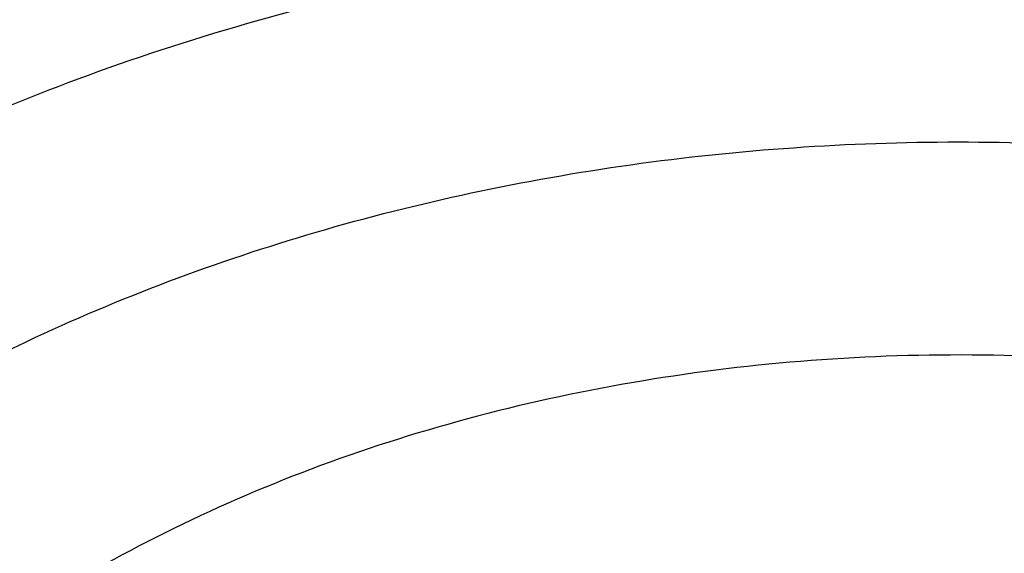
# Model space of a CAD drawing. Units: inches. Extents: x 7.7 to 14.2, y 1 to 17.5.
# Drawn here: x 11.1 to 11.1, y 12.6 to 12.7 of the extents above; entities that cross this region are included whole.
import ezdxf

# ---------------------------------------------------------------- set-up
doc = ezdxf.new("R2010")
doc.units = ezdxf.units.IN
doc.header["$LTSCALE"] = 1.21
doc.header["$MEASUREMENT"] = 0
doc.layers.get('0').update_dxf_attribs({"linetype": 'CONTINUOUS'})

msp = doc.modelspace()

# ---------------------------------------------------------------- linework, layer by layer
at = {"color": 9, "linetype": 'CONTINUOUS'}
for points, knots in [([(8.9376923427, 12.5706653658), (8.9376923427, 12.5860934191), (8.938407352, 12.616970778), (8.9416225372, 12.6632248531), (8.9469775769, 12.7093801991), (8.9544662737, 12.7553858292), (8.9640805644, 12.8011925632), (8.9758100617, 12.8467509885), (8.9896416629, 12.8920122586), (9.0055607734, 12.9369275782), (9.0235495727, 12.9814490069), (9.0435889381, 13.0255283879), (9.065657227, 13.0691194283), (9.0979149315, 13.1268137018), (9.1432958187, 13.1975076922), (9.2051470723, 13.2791864682), (9.2744068507, 13.3578113654), (9.3507727913, 13.4330459465), (9.4339162599, 13.5045738955), (9.5234799971, 13.5720930894), (9.619080395, 13.635318624), (9.7203086382, 13.6939833942), (9.8267323318, 13.7478393514), (9.9378971695, 13.7966585336), (10.053328759, 13.8402340881), (10.1725345516, 13.8783812337), (10.2950059057, 13.910938073), (10.4202202249, 13.9377663352), (10.5476431705, 13.9587520103), (10.6767309364, 13.973805873), (10.806932572, 13.982863892), (10.9376923429, 13.9858875241), (11.0684521128, 13.9828638927), (11.1986537513, 13.9738058704), (11.3277415077, 13.9587520187), (11.4551644875, 13.937766309), (11.5803786724, 13.9109381526), (11.7028506013, 13.8783809809), (11.8220537675, 13.8402350163), (11.8996127285, 13.8109561746), (11.9376923427, 13.7954102372)], [0, 0, 0, 0, 0.0124254686, 0.0248642204, 0.0373294429, 0.0498341213, 0.0623909559, 0.0750122652, 0.0877099038, 0.1004951995, 0.1133788621, 0.1263709621, 0.1394808405, 0.1527171104, 0.179594068, 0.2070603752, 0.2351559085, 0.2639075246, 0.2933294413, 0.3234238442, 0.3541816457, 0.3855833377, 0.4175998966, 0.4501937073, 0.4833194897, 0.5169252127, 0.5509529957, 0.5853399882, 0.6200192311, 0.6549204998, 0.6899711335, 0.7250968536, 0.7602225736, 0.7952732076, 0.8301744754, 0.8648537223, 0.8992406982, 0.9332685395, 0.966874108, 1, 1, 1, 1]), ([(9.9755989045, 11.3358553442), (9.9217721004, 11.357830045), (9.8427996447, 11.3937328199), (9.7415703574, 11.4476942159), (9.6690307599, 11.490463706), (9.5995411868, 11.5357012029), (9.5119352341, 11.5986180904), (9.4302106634, 11.6664989225), (9.3553269076, 11.7390649834), (9.3034416804, 11.7949055211), (9.2554908039, 11.8524838113), (9.2115886847, 11.9116639308), (9.1718428546, 11.9723037222), (9.1363504026, 12.0342578978), (9.1051985151, 12.0973775434), (9.0784640505, 12.1615106382), (9.0562133227, 12.2265022942), (9.038501817, 12.2921951027), (9.0253739266, 12.3584295038), (9.0168627223, 12.4250442113), (9.0129896649, 12.4918766783), (9.0137645205, 12.5587636336), (9.0191853174, 12.6255416258), (9.0292383544, 12.6920475722), (9.0438982936, 12.7581192969), (9.063128332, 12.8235960277), (9.0868803704, 12.8883188655), (9.1150952449, 12.9521312062), (9.1477030798, 13.0148790951), (9.1846234871, 13.0764114985), (9.2257660678, 13.1365808004), (9.2710298048, 13.1952422884), (9.3203066515, 13.2522574359), (9.3917995735, 13.3265245323), (9.4703521901, 13.3962687197), (9.5549935288, 13.4611727818), (9.6223563495, 13.5079953778), (9.6928795233, 13.5524203575), (9.7663966877, 13.5943444494), (9.8427300569, 13.633666576), (9.9216962643, 13.6702928497), (10.0031054938, 13.7041355575), (10.0867615357, 13.7351135021), (10.1724651596, 13.7631529888), (10.2896569804, 13.7966642711), (10.409595993, 13.82384534), (10.5315501486, 13.8446847624), (10.6554409719, 13.8613562775), (10.7805612917, 13.8715096637), (10.9062156279, 13.8751439708), (11.0320211841, 13.8744166423), (11.1575431793, 13.8671565399), (11.282088521, 13.8533641942), (11.4049882137, 13.8353488571), (11.5261155632, 13.8109514594), (11.6447509324, 13.7801789135), (11.7600687756, 13.7456418963), (11.8446363722, 13.7150080047), (11.899785781, 13.6924933528)], [0, 0, 0, 0, 0.0335615907, 0.0500041051, 0.066205049, 0.0821560971, 0.0978512671, 0.1284518469, 0.1433660279, 0.1580237828, 0.172431525, 0.1865984766, 0.2005367144, 0.2142611749, 0.2277896098, 0.2411424793, 0.2543427811, 0.2674158099, 0.2803888461, 0.2932907764, 0.3061516561, 0.3190022251, 0.331873396, 0.3447957361, 0.3577989633, 0.3709114759, 0.3841599319, 0.3975688906, 0.411160526, 0.4249544099, 0.4389673643, 0.4532133773, 0.4677035732, 0.4824462299, 0.512698709, 0.5282210133, 0.5440020131, 0.5600371312, 0.5763196118, 0.5928406719, 0.6095896548, 0.6265541819, 0.6437203032, 0.6610726454, 0.6785945583, 0.7140690914, 0.7319891986, 0.7500023645, 0.7862182596, 0.8043835013, 0.822556038, 0.8588300587, 0.8768936773, 0.8948781223, 0.9305213683, 0.9481465511, 0.9656137511, 1, 1, 1, 1]), ([(11.899785781, 13.6924933528), (11.9440557389, 13.6744202182), (12.0304926384, 13.6358441446), (12.1544411314, 13.5701147763), (12.2705455158, 13.4975370949), (12.3780496044, 13.4185730518), (12.4762533873, 13.333729201), (12.5503382579, 13.2580277425), (12.6042108762, 13.1950610779), (12.6416344786, 13.14705621), (12.6762955165, 13.0980222281), (12.7081382162, 13.0480374678), (12.7371099624, 12.9971828798), (12.7631633038, 12.945540798), (12.7862554142, 12.8931949929), (12.8063479718, 12.8402303586), (12.8234076749, 12.7867330265), (12.8374063617, 12.732790171), (12.8483205925, 12.6784897336), (12.8561320124, 12.6239203961), (12.8608277821, 12.5691714285), (12.8623999939, 12.5143324094), (12.860845795, 12.4594931315), (12.8561680107, 12.4047433879), (12.8483745145, 12.350172759), (12.8374781149, 12.2958705178), (12.8234971432, 12.2419253485), (12.8064550058, 12.1884251978), (12.786379833, 12.1354572466), (12.7633049048, 12.0831076305), (12.7372685122, 12.0314612511), (12.708313451, 11.9806018887), (12.6764871506, 11.9306118826), (12.6418421995, 11.8815721929), (12.6044343416, 11.8335611664), (12.5505823968, 11.7705856638), (12.476522287, 11.6948719648), (12.3783463242, 11.6100119535), (12.2708677697, 11.5310301179), (12.1547881089, 11.4584336644), (12.0308565454, 11.3926822449), (11.8998735203, 11.3341947987), (11.7626837704, 11.283344584), (11.6201720575, 11.2404562667), (11.4732578372, 11.2058044549), (11.3228869452, 11.1796111932), (11.1700359657, 11.1620444303), (11.0672623242, 11.156167025), (11.015720722, 11.1546879473)], [0, 0, 0, 0, 0.0347023018, 0.0686343274, 0.1017405382, 0.1339825723, 0.1653424729, 0.1958245304, 0.2107480344, 0.2254648543, 0.2399825387, 0.2543102635, 0.2684588198, 0.2824406077, 0.2962695766, 0.3099611404, 0.323532089, 0.3370004596, 0.3503853701, 0.3637068428, 0.3769856049, 0.3902428598, 0.4035000528, 0.4167786299, 0.4300997965, 0.4434842833, 0.4569521171, 0.4705224218, 0.4842132412, 0.4980413727, 0.5120222384, 0.5261697967, 0.5404964565, 0.5550130182, 0.5697286673, 0.5846509618, 0.6151305189, 0.6464878733, 0.6787273785, 0.7118311272, 0.7457610269, 0.7804610439, 0.8158594904, 0.8518712312, 0.8883999108, 0.9253400763, 0.9625792539, 1, 1, 1, 1]), ([(12.2031663918, 12.3637763358), (12.2050824145, 12.3792031058), (12.207792112, 12.4101793652), (12.2084431082, 12.4568060269), (12.2056730732, 12.503395799), (12.1994894398, 12.5498184334), (12.1899098045, 12.5959483753), (12.1769610775, 12.6416600732), (12.1606795037, 12.6868297681), (12.1411105087, 12.731335534), (12.1183083039, 12.7750576655), (12.0923356931, 12.8178788841), (12.0632636628, 12.8596847404), (12.0311717988, 12.9003632456), (11.9961456764, 12.9398073982), (11.9452088312, 12.991066962), (11.889151501, 13.038933691), (11.8287209055, 13.083180263), (11.7640391016, 13.1258765624), (11.6953134791, 13.1645434942), (11.6232155967, 13.1990941442), (11.5476567225, 13.2313985943), (11.4691902253, 13.2592501056), (11.3884184765, 13.2826226286), (11.3052879373, 13.3031941731), (11.22041699, 13.3190585591), (11.1343616316, 13.3302108628), (11.0472595655, 13.3382305495), (10.9815337623, 13.3406343776), (10.9376923427, 13.3406343784)], [0, 0, 0, 0, 0.0259922372, 0.0519364827, 0.0779022824, 0.1039587782, 0.1301734296, 0.1566108087, 0.1833315182, 0.2103912645, 0.2378401261, 0.2657220061, 0.2940742653, 0.3229275192, 0.3523055721, 0.3822254945, 0.4437057264, 0.4752892836, 0.5074199747, 0.5732490738, 0.6069241597, 0.641066406, 0.7106123324, 0.7459593848, 0.7816321844, 0.8537712996, 0.8901606268, 0.926695752, 1, 1, 1, 1]), ([(12.2014499614, 12.3499568809), (12.2033633869, 12.3653627272), (12.2060694119, 12.3962969731), (12.2067195293, 12.4428603947), (12.2039532553, 12.4893869768), (12.1977780127, 12.535746648), (12.1882113739, 12.5818140238), (12.1752802129, 12.6274637231), (12.1590207252, 12.6725721545), (12.1394782749, 12.7170175576), (12.1167069999, 12.7606803892), (12.0907696188, 12.8034435298), (12.0617370217, 12.8451926854), (12.0296886866, 12.8858160189), (11.9947100726, 12.9252066741), (11.9438423162, 12.9763967154), (11.8878610193, 13.0241985237), (11.8275123884, 13.068385085), (11.7629183147, 13.1110234764), (11.6942859068, 13.1496379653), (11.6222858125, 13.1841417551), (11.5468294205, 13.2164023916), (11.4684693488, 13.2442161285), (11.387807152, 13.2675569521), (11.3047893637, 13.288100596), (11.2200335279, 13.3039434657), (11.1340948872, 13.3150806438), (11.0471109586, 13.3230894538), (10.9814742998, 13.3254900213), (10.9376923427, 13.3254900213)], [0, 0, 0, 0, 0.0259922375, 0.0519364832, 0.0779022829, 0.1039587788, 0.1301734302, 0.1566108092, 0.1833315185, 0.2103912647, 0.2378401261, 0.2657220058, 0.2940742648, 0.3229275185, 0.3523055712, 0.3822254934, 0.4437057249, 0.475289282, 0.507419973, 0.573249072, 0.6069241579, 0.6410664043, 0.7106123308, 0.7459593833, 0.7816321831, 0.8537712987, 0.8901606261, 0.9266957516, 1, 1, 1, 1]), ([(10.6735051131, 12.7995340945), (10.7049139476, 12.8087335422), (10.7530931434, 12.8199497217), (10.8184306689, 12.8297926849), (10.8683243989, 12.8346572947), (10.9185831938, 12.8369387123), (10.9689441647, 12.8366256239), (11.0191391182, 12.8337194772), (11.0689020235, 12.828235686), (11.1179688193, 12.8202031989), (11.166079252, 12.8096644292), (11.212978148, 12.7966749778), (11.258416782, 12.7813033287), (11.3021542156, 12.7636304134), (11.3439583961, 12.74374927), (11.3836078847, 12.7217640545), (11.4208909796, 12.6977911019), (11.4500067949, 12.6761248055), (11.4719026594, 12.6579088982), (11.4925797798, 12.6393767647), (11.5166358904, 12.6152415059), (11.5426115964, 12.5846630465), (11.565371613, 12.5528130476), (11.5847903876, 12.5198599133), (11.6007604631, 12.4859777862), (11.6131918325, 12.451347424), (11.6220133593, 12.4161552115), (11.6271737795, 12.3805923121), (11.62864277, 12.344853346), (11.6264116097, 12.3091345829), (11.6204936104, 12.2736323981), (11.6109230078, 12.2385398948), (11.597757085, 12.2040508553), (11.5867447297, 12.1818101659), (11.5806962454, 12.1708654412)], [0, 0, 0, 0, 0.0708596372, 0.1068243341, 0.1430165998, 0.179341852, 0.2157038392, 0.2520057774, 0.2881516992, 0.3240477309, 0.3596034085, 0.3947330036, 0.4293568779, 0.4634028688, 0.4968077087, 0.5295184773, 0.561494079, 0.592706727, 0.6080248017, 0.6231485656, 0.6528123842, 0.6817238156, 0.7099216005, 0.7374632413, 0.7644248769, 0.7909003596, 0.8169993815, 0.8428445787, 0.8685676724, 0.8943048622, 0.9201918268, 0.9463587721, 0.9729259529, 1, 1, 1, 1]), ([(10.6914433818, 12.7046231829), (10.7012115396, 12.7074898822), (10.7209430507, 12.7128721516), (10.7610553512, 12.7222332557), (10.8122515702, 12.731270485), (10.8746682967, 12.7378002368), (10.9271816691, 12.739624412), (10.9692591235, 12.7388933539), (11.0111849899, 12.7367079711), (11.0631337545, 12.731271981), (11.1243512395, 12.7204559052), (11.1741083096, 12.7078998862), (11.2127756934, 12.6957869567), (11.2501657844, 12.6824888011), (11.2863248928, 12.6672055939), (11.3209843914, 12.6499572676), (11.3539355137, 12.6317884794), (11.3852039346, 12.6118104683), (11.4144908225, 12.5900764146), (11.4417781684, 12.5677286988), (11.4729739297, 12.5380904929), (11.5003966218, 12.5058633638), (11.5195150355, 12.4790314167), (11.5323359685, 12.4585999996), (11.5437246706, 12.4377462506), (11.5536532712, 12.4165195678), (11.5620956225, 12.3949706812), (11.5690318829, 12.3731522093), (11.5744464947, 12.351117397), (11.5783231309, 12.328919072), (11.5806520339, 12.3066116141), (11.5814295285, 12.284249639), (11.5806527746, 12.2618876012), (11.5783229482, 12.2395801941), (11.5744455979, 12.2173820321), (11.5690321201, 12.1953469955), (11.5620963274, 12.1735283298), (11.5536527458, 12.1519798792), (11.5437240693, 12.1307532639), (11.5323364934, 12.1098990063), (11.5195151376, 12.0894675221), (11.5003963085, 12.0626372934), (11.4786425494, 12.0370708745), (11.4545839832, 12.0129368522), (11.4284336075, 11.9892643358), (11.3926977899, 11.9614735632), (11.3458262907, 11.9315351396), (11.29505833, 11.904986736), (11.2501694837, 11.8860052978), (11.2127809495, 11.8727035183), (11.1936227503, 11.866706573), (11.1839413037, 11.8638766409)], [0, 0, 0, 0, 0.0175736067, 0.0352960403, 0.0710927519, 0.1072336671, 0.1435485498, 0.1617196908, 0.1798689815, 0.2160096378, 0.2518061294, 0.2870968905, 0.304508612, 0.3217396484, 0.355590379, 0.3721896367, 0.3885537227, 0.4205322002, 0.4361419925, 0.4514914273, 0.4813986939, 0.5102894583, 0.5243794432, 0.5382453734, 0.5519032046, 0.5653715399, 0.5786715848, 0.5918272812, 0.6048646585, 0.6178114423, 0.6306970347, 0.6435517839, 0.6564065192, 0.6692921248, 0.682238941, 0.6952762702, 0.7084319311, 0.7217320566, 0.7352004103, 0.7488581416, 0.7627240845, 0.7768141946, 0.8057048454, 0.8205337631, 0.8356219979, 0.8665721825, 0.898551353, 0.9315070366, 0.965356049, 0.9825878853, 1, 1, 1, 1]), ([(11.1839413037, 11.8638766409), (11.1741731459, 11.8610099416), (11.1544416348, 11.8556276722), (11.1143293343, 11.8462665681), (11.0631331153, 11.8372293388), (11.0007163887, 11.830699587), (10.9482030163, 11.8288754118), (10.906125562, 11.8296064699), (10.8641996955, 11.8317918527), (10.812250931, 11.8372278428), (10.751033446, 11.8480439186), (10.7012763759, 11.8605999376), (10.6626089921, 11.8727128671), (10.6252189011, 11.8860110227), (10.5890597927, 11.9012942299), (10.5544002941, 11.9185425562), (10.5214491718, 11.9367113444), (10.4901807509, 11.9566893555), (10.4608938629, 11.9784234092), (10.4336065171, 12.000771125), (10.4024107558, 12.0304093309), (10.3749880637, 12.06263646), (10.35586965, 12.0894684071), (10.3430487169, 12.1098998242), (10.3316600148, 12.1307535731), (10.3217314143, 12.151980256), (10.3132890629, 12.1735291426), (10.3063528026, 12.1953476145), (10.3009381907, 12.2173824268), (10.2970615546, 12.2395807518), (10.2947326516, 12.2618882097), (10.2939551569, 12.2842501848), (10.2947319109, 12.3066122226), (10.2970617373, 12.3289196297), (10.3009390875, 12.3511177917), (10.3063525654, 12.3731528283), (10.3132883581, 12.394971494), (10.3217319397, 12.4165199446), (10.3316606162, 12.4377465599), (10.343048192, 12.4586008175), (10.3558695479, 12.4790323017), (10.374988377, 12.5058625304), (10.3967421361, 12.5314289493), (10.4208007022, 12.5555629716), (10.446951078, 12.579235488), (10.4826868956, 12.6070262606), (10.5295583948, 12.6369646842), (10.5803263555, 12.6635130878), (10.6252152018, 12.682494526), (10.662603736, 12.6957963055), (10.6817619352, 12.7017932508), (10.6914433818, 12.7046231829)], [0, 0, 0, 0, 0.0175736067, 0.0352960403, 0.0710927519, 0.1072336671, 0.1435485498, 0.1617196908, 0.1798689815, 0.2160096378, 0.2518061294, 0.2870968905, 0.304508612, 0.3217396484, 0.355590379, 0.3721896367, 0.3885537227, 0.4205322002, 0.4361419925, 0.4514914273, 0.4813986939, 0.5102894583, 0.5243794432, 0.5382453734, 0.5519032046, 0.5653715399, 0.5786715848, 0.5918272812, 0.6048646585, 0.6178114423, 0.6306970347, 0.6435517839, 0.6564065192, 0.6692921248, 0.682238941, 0.6952762702, 0.7084319311, 0.7217320566, 0.7352004103, 0.7488581416, 0.7627240845, 0.7768141946, 0.8057048454, 0.8205337631, 0.8356219979, 0.8665721825, 0.898551353, 0.9315070366, 0.965356049, 0.9825878853, 1, 1, 1, 1]), ([(11.1659997482, 12.6699177102), (11.1580172311, 12.6722557353), (11.1456853401, 12.6748750746), (11.1289659722, 12.6766240266), (11.112003107, 12.6772121109), (11.0950563262, 12.6760430994), (11.0785000995, 12.6731179745), (11.0664862696, 12.6700862016), (11.0549486693, 12.6662377971), (11.043996528, 12.661608895), (11.0337347528, 12.6562430936), (11.0242614392, 12.6501906853), (11.0156674839, 12.6435082195), (11.0080358146, 12.6362579646), (11.0014408751, 12.628507458), (10.9959481392, 12.6203291743), (10.9916135748, 12.6118003571), (10.9884828267, 12.6030029516), (10.9865901008, 12.594023335), (10.9859567626, 12.5849515493), (10.9865901009, 12.5758797636), (10.9884828268, 12.566900147), (10.9916135752, 12.5581027414), (10.9959481386, 12.5495739244), (11.0014408787, 12.5413956407), (11.0080358029, 12.5336451347), (11.015667527, 12.5263948728), (11.0242612807, 12.5197124579), (11.0337353608, 12.513659773), (11.047585569, 12.5064172397), (11.0587659581, 12.5022376618), (11.066455699, 12.4999853888)], [0, 0, 0, 0, 0.0710646263, 0.107216687, 0.1435439318, 0.2159794756, 0.251787851, 0.2870903447, 0.3217382671, 0.3556003119, 0.3885671807, 0.4205563458, 0.4515168886, 0.481434242, 0.5103345064, 0.5382877815, 0.5654096934, 0.5918600863, 0.6178378387, 0.643571302, 0.6693047653, 0.6952825178, 0.7217329106, 0.7488548225, 0.7768080982, 0.805708358, 0.8356257314, 0.8665861976, 0.8985756073, 0.9315418231, 1, 1, 1, 1]), ([(11.02462044, 12.6675722539), (11.0199545569, 12.6648512808), (11.0111086494, 12.6590095452), (10.9992859696, 12.6489007637), (10.9893783076, 12.6377853756), (10.9827958991, 12.6277252984), (10.9786926371, 12.6193831634), (10.9762133642, 12.6130570804), (10.9743153936, 12.6066298047), (10.9730063846, 12.6001280887), (10.9722926437, 12.5935793267), (10.9721771092, 12.5870112773), (10.9726602988, 12.5804517706), (10.9737402944, 12.5739286566), (10.975411876, 12.5674693837), (10.9776680077, 12.5611012807), (10.9804987438, 12.5548505386), (10.9850672438, 12.5466267538), (10.9922067126, 12.5367610255), (11.0027218146, 12.52593746), (11.015096207, 12.5161700116), (11.0291211974, 12.5076131169), (11.0418924999, 12.5016536493), (11.05270346, 12.4975852131), (11.0582942161, 12.4957982069), (11.0611292554, 12.4949699026)], [0, 0, 0, 0, 0.0682617655, 0.1336068278, 0.1960542172, 0.2558301315, 0.2848713964, 0.3134298845, 0.3415932553, 0.3694597882, 0.3971357324, 0.4247327624, 0.4523648523, 0.4801449261, 0.5081816629, 0.5365767583, 0.565422108, 0.594798308, 0.6553574117, 0.718680717, 0.7849286558, 0.8540614608, 0.9258622682, 0.9626728687, 1, 1, 1, 1]), ([(11.0611292554, 12.4949699026), (11.0650973138, 12.4938048287), (11.0731716568, 12.4917391864), (11.0855226115, 12.4894259278), (11.0981156673, 12.4878940058), (11.1150916483, 12.4869124132), (11.136305622, 12.4876780223), (11.1571306189, 12.4910846382), (11.1731633809, 12.4953731434), (11.1883306399, 12.5005579256), (11.2026084156, 12.5071746952), (11.2156298953, 12.515192116), (11.224495207, 12.521713536), (11.2325109129, 12.5287677297), (11.2396140825, 12.5363010196), (11.2457475251, 12.544255441), (11.2508612663, 12.5525696207), (11.2549127359, 12.5611787363), (11.2578673007, 12.5700147693), (11.2596989701, 12.5790067488), (11.2603912143, 12.5880813269), (11.2599376433, 12.5971637331), (11.2583424506, 12.6061790486), (11.2556201042, 12.6150535381), (11.2517947118, 12.6237156588), (11.2468991055, 12.6320967986), (11.2409745208, 12.6401312619), (11.2340683531, 12.6477577278), (11.2234739511, 12.6574436768), (11.2144449185, 12.6637010952), (11.2080715132, 12.667434063)], [0, 0, 0, 0, 0.0355789379, 0.0716374443, 0.1080354834, 0.1446395024, 0.2178483661, 0.2901548407, 0.3256492065, 0.3605278678, 0.4279805714, 0.4604400803, 0.4919687355, 0.5225455278, 0.5521788101, 0.5809088688, 0.6088096765, 0.6359892337, 0.6625878435, 0.6887739277, 0.7147371411, 0.7406790884, 0.7668025337, 0.7933004476, 0.8203463168, 0.8480867285, 0.8766366391, 0.9060771871, 0.9364556491, 1, 1, 1, 1]), ([(11.162879407, 12.658825316), (11.1554615451, 12.6609979575), (11.1440043577, 12.6634391674), (11.1284711735, 12.6650874637), (11.1166339136, 12.6655223525), (11.1047929826, 12.66514328), (11.0892412323, 12.6635674406), (11.0740569656, 12.6604100064), (11.0595987598, 12.6556753722), (11.0493723164, 12.651430256), (11.0397747428, 12.6465026896), (11.0308954706, 12.6409378203), (11.0228184618, 12.6347868494), (11.0156202201, 12.6281061707), (11.0093696415, 12.620957019), (11.0041275188, 12.6134051037), (10.9999460979, 12.6055204501), (10.9968684146, 12.5973773158), (10.9949273437, 12.589054006), (10.9941442787, 12.5806322943), (10.9945280021, 12.5721961223), (10.9960741621, 12.5638297606), (10.9987655578, 12.5556158835), (11.0025731485, 12.5476340817), (11.0074573205, 12.5399600633), (11.0133688659, 12.5326653281), (11.0202498968, 12.5258170508), (11.0280339198, 12.5194780738), (11.0366481045, 12.5137060735), (11.0492879979, 12.5067502408), (11.0595304295, 12.5026799189), (11.0665891954, 12.5004545322)], [0, 0, 0, 0, 0.0711287916, 0.1073111392, 0.1436721247, 0.1800386036, 0.2162395044, 0.2874358113, 0.3221703019, 0.3561340688, 0.389217634, 0.4213372124, 0.4524393983, 0.4825058374, 0.5115574602, 0.5396578179, 0.5669148149, 0.5934798538, 0.6195434144, 0.6453264664, 0.6710678844, 0.6970092488, 0.7233792462, 0.7503800071, 0.7781770576, 0.8068934528, 0.8366078407, 0.8673552838, 0.8991308011, 0.9318917637, 1, 1, 1, 1]), ([(11.1628796452, 12.6588261628), (11.1700871252, 12.6567143846), (11.1805663828, 12.6527966485), (11.1935484908, 12.6460081794), (11.2024282393, 12.6403352185), (11.2091984896, 12.6350707339), (11.214152488, 12.6305858526), (11.2187107384, 12.6260136688), (11.2238184616, 12.6200109906), (11.2289665672, 12.6123456761), (11.2330294368, 12.6043514867), (11.2359639119, 12.5961056401), (11.2377380216, 12.5876889815), (11.2383316943, 12.5791859288), (11.2377380724, 12.5706828694), (11.2359639584, 12.5622662055), (11.2330294557, 12.5540203628), (11.2289665592, 12.5460261836), (11.2238184421, 12.5383608813), (11.2187107477, 12.5323581905), (11.2141525115, 12.5277860004), (11.2091985642, 12.5233010909), (11.2024281579, 12.5180365507), (11.1935490786, 12.5123638883), (11.1839305239, 12.5073344255), (11.1736650247, 12.5029957554), (11.1628507482, 12.4993886049), (11.1515901118, 12.4965468711), (11.1360718419, 12.4938051089), (11.1201874869, 12.4927094), (11.1042880902, 12.4932606479), (11.0886168991, 12.4948999183), (11.0770581332, 12.4973550514), (11.0695760401, 12.4995465057)], [0, 0, 0, 0, 0.0684571382, 0.1014224279, 0.1334113024, 0.1643711645, 0.1794640804, 0.1942977811, 0.2231974653, 0.2511501575, 0.2782715152, 0.3047213824, 0.3306986299, 0.3564315977, 0.3821645684, 0.408141829, 0.4345917162, 0.4617130876, 0.4896657762, 0.5185654258, 0.5333991087, 0.5484919816, 0.579451935, 0.611440507, 0.6444067473, 0.6782681183, 0.7129153324, 0.7482171037, 0.7840247773, 0.8564588958, 0.8927854932, 0.9289365802, 1, 1, 1, 1]), ([(11.0749028946, 12.5045635506), (11.0716691379, 12.5055038355), (11.065344551, 12.5076106817), (11.0562534856, 12.5114574969), (11.0477369004, 12.5159173352), (11.0398737409, 12.5209445259), (11.0327372109, 12.5264914814), (11.0263981378, 12.5325092178), (11.0209232371, 12.5389454025), (11.0163623315, 12.5457353485), (11.0127636575, 12.5528168445), (11.0101649945, 12.5601214093), (11.0085929016, 12.5675768454), (11.0080660759, 12.5751090967), (11.0085937167, 12.5826411057), (11.0101636428, 12.5900970211), (11.0127636054, 12.5974012901), (11.0163630857, 12.6044823828), (11.020922812, 12.6112728073), (11.0254472058, 12.6165902497), (11.0294854792, 12.6206399655), (11.0338739682, 12.6246125576), (11.0398704482, 12.6292769389), (11.0477367596, 12.634301319), (11.0592377625, 12.6403146532), (11.0717442874, 12.6449917533), (11.0849032292, 12.6483119406), (11.0951778356, 12.6501284021), (11.1056531009, 12.6512216276), (11.1162294834, 12.6515865862), (11.1268057324, 12.6512227109), (11.1372818974, 12.6501319497), (11.147555513, 12.6483207725), (11.1542627352, 12.6466259474), (11.1575525525, 12.6456553422)], [0, 0, 0, 0, 0.0346501047, 0.0685068684, 0.1014635938, 0.1334469666, 0.1644061525, 0.1943232711, 0.2232205404, 0.2511712608, 0.2782903002, 0.3047379213, 0.3307134426, 0.3564444642, 0.3821756224, 0.4081507306, 0.4345986279, 0.4617182986, 0.4896685599, 0.5185659256, 0.5333988768, 0.5484908831, 0.5794477502, 0.6114343692, 0.6443985854, 0.7128490536, 0.7481482219, 0.7839531267, 0.820103099, 0.8564267928, 0.892750996, 0.9289006629, 0.9647086521, 1, 1, 1, 1]), ([(11.1575525525, 12.6456553422), (11.1607863093, 12.6447150573), (11.1671108962, 12.6426082111), (11.1762019615, 12.6387613958), (11.1847185468, 12.6343015576), (11.1925817063, 12.6292743669), (11.1997182363, 12.6237274114), (11.2060573093, 12.617709675), (11.21153221, 12.6112734903), (11.2160931157, 12.6044835443), (11.2196917897, 12.5974020483), (11.2222904527, 12.5900974835), (11.2238625456, 12.5826420474), (11.2243893713, 12.5751097961), (11.2238617305, 12.5675777871), (11.2222918044, 12.5601218717), (11.2196918418, 12.5528176027), (11.2160923615, 12.54573651), (11.2115326351, 12.5389460855), (11.2070082414, 12.5336286431), (11.2029699679, 12.5295789273), (11.1985814789, 12.5256063351), (11.192584999, 12.5209419539), (11.1847186875, 12.5159175738), (11.1732176846, 12.5099042396), (11.1607111598, 12.5052271395), (11.147552218, 12.5019069522), (11.1372776116, 12.5000904907), (11.1268023463, 12.4989972652), (11.1162259638, 12.4986323066), (11.1056497147, 12.4989961819), (11.0951735498, 12.5000869431), (11.0848999342, 12.5018981203), (11.078192712, 12.5035929454), (11.0749028946, 12.5045635506)], [0, 0, 0, 0, 0.0346501047, 0.0685068684, 0.1014635938, 0.1334469666, 0.1644061525, 0.1943232711, 0.2232205404, 0.2511712608, 0.2782903002, 0.3047379213, 0.3307134426, 0.3564444642, 0.3821756224, 0.4081507306, 0.4345986279, 0.4617182986, 0.4896685599, 0.5185659256, 0.5333988768, 0.5484908831, 0.5794477502, 0.6114343692, 0.6443985854, 0.7128490536, 0.7481482219, 0.7839531267, 0.820103099, 0.8564267928, 0.892750996, 0.9289006629, 0.9647086521, 1, 1, 1, 1])]:
    msp.add_open_spline(points, degree=3, knots=knots, dxfattribs=at)
at = {"color": 7, "linetype": 'CONTINUOUS'}
for points, knots in [([(9.0611784051, 12.5821387407), (9.0622267045, 12.5962634988), (9.0649637118, 12.6245073961), (9.0709731695, 12.666712989), (9.0788842629, 12.708761645), (9.0886890852, 12.7506091593), (9.1003772446, 12.7922131205), (9.1139367501, 12.8335309331), (9.1293536326, 12.8745204404), (9.1466117952, 12.915139914), (9.1656937863, 12.9553478636), (9.1865794589, 12.9951034151), (9.2092482332, 13.0343664082), (9.2419856932, 13.0862722185), (9.28733701, 13.149735653), (9.3377606445, 13.2103477715), (9.3812660245, 13.2573987033), (9.4273854486, 13.3039632519), (9.4889694759, 13.3601470511), (9.5683333312, 13.4237255293), (9.6532565764, 13.4835903975), (9.7433915056, 13.5394989732), (9.8383725342, 13.591227133), (9.9378139068, 13.6385665657), (10.0413121465, 13.6813266627), (10.1484473569, 13.7193350416), (10.2587849185, 13.752438359), (10.3718772307, 13.7805029682), (10.4872654697, 13.803415488), (10.6044814817, 13.8210833163), (10.7230496452, 13.8334350164), (10.8424888337, 13.8404206367), (10.9623143644, 13.8420119149), (11.0820399729, 13.838202423), (11.2011798173, 13.8290075601), (11.3192504164, 13.8144645424), (11.4357727279, 13.7946321261), (11.5502737667, 13.76959065), (11.6622898011, 13.7394408078), (11.7713629173, 13.7043060385), (11.8423649477, 13.6774480559), (11.8772404983, 13.663210172)], [0, 0, 0, 0, 0.0123875732, 0.0248081185, 0.0372737715, 0.0497963619, 0.0623873151, 0.0750576065, 0.0878176867, 0.100677422, 0.1136460557, 0.1267321505, 0.1399435899, 0.1532875083, 0.1803929168, 0.2080956306, 0.222182988, 0.2364299623, 0.2654058545, 0.2950344432, 0.3253119525, 0.356224628, 0.3877495162, 0.4198552976, 0.452503119, 0.4856474137, 0.5192367428, 0.5532145592, 0.5875200389, 0.6220887996, 0.6568536982, 0.6917455447, 0.726693846, 0.7616275399, 0.7964757026, 0.8311682959, 0.8656368789, 0.899815336, 0.9336407317, 0.9670536827, 1, 1, 1, 1]), ([(12.7998970078, 12.518328058), (12.799897023, 12.5398781035), (12.7983967898, 12.5830448632), (12.7916542643, 12.6475989946), (12.7804356175, 12.7118406369), (12.7647690671, 12.7756091233), (12.7446939575, 12.8387505337), (12.7202604622, 12.9011114964), (12.6915293107, 12.9625413508), (12.6585715184, 13.0228919868), (12.6214681344, 13.0820182918), (12.5803100242, 13.1397783349), (12.5351975014, 13.196033884), (12.4862407818, 13.2506499295), (12.433556586, 13.3034975417), (12.3578843876, 13.3720027463), (12.2758073968, 13.4358250885), (12.1882420054, 13.4947286578), (12.1190037889, 13.5369287512), (12.0469275815, 13.5766730397), (11.9721835465, 13.6138688246), (11.8949521681, 13.6484264198), (11.8154193928, 13.6802631025), (11.7337746912, 13.7093031764), (11.6218755792, 13.7443536575), (11.507074539, 13.7733250991), (11.3900889909, 13.7962028261), (11.270949728, 13.8151087241), (11.120072572, 13.8308957571), (10.937692341, 13.837215653), (10.7553121101, 13.8308957569), (10.6044349538, 13.8151087235), (10.4852956915, 13.7962028256), (10.3683101436, 13.7733250984), (10.2535091041, 13.7443536571), (10.1416099921, 13.7093031756), (10.0599652909, 13.6802631019), (9.9804325159, 13.6484264191), (9.9032011376, 13.613868824), (9.8284571029, 13.5766730391), (9.7563808957, 13.5369287508), (9.6871426795, 13.4947286574), (9.5995772884, 13.4358250883), (9.5175002977, 13.3720027461), (9.4418280995, 13.3034975417), (9.3891439036, 13.2506499296), (9.3401871842, 13.1960338841), (9.2950746613, 13.139778335), (9.2539165512, 13.0820182919), (9.2168131671, 13.0228919869), (9.1838553748, 12.9625413508), (9.1551242233, 12.9011114964), (9.130690728, 12.8387505335), (9.1106156183, 12.7756091232), (9.0949490679, 12.7118406367), (9.0837304212, 12.6475989945), (9.0769878957, 12.583044863), (9.0754876625, 12.5398781034), (9.0754876777, 12.518328058)], [0, 0, 0, 0, 0.0128539694, 0.0257387922, 0.0386848113, 0.0517213511, 0.0648762733, 0.0781755744, 0.0916430444, 0.1053000115, 0.1191651491, 0.1332543362, 0.147580607, 0.1621541321, 0.1769822505, 0.1920695459, 0.2230179423, 0.2388842219, 0.2550025998, 0.2713656259, 0.2879638801, 0.3047861198, 0.321819418, 0.3390493371, 0.3564600598, 0.3917486799, 0.4095953596, 0.4275487225, 0.4636872512, 0.5000000003, 0.5363127496, 0.5724512782, 0.5904046411, 0.6082513205, 0.6435399408, 0.6609506632, 0.6781805824, 0.6952138806, 0.7120361201, 0.7286343745, 0.7449974004, 0.7611157782, 0.7769820578, 0.8079304541, 0.8230177495, 0.8378458679, 0.852419393, 0.8667456638, 0.8808348508, 0.8946999885, 0.9083569556, 0.9218244256, 0.9351237267, 0.948278649, 0.9613151887, 0.9742612078, 0.9871460307, 1, 1, 1, 1]), ([(10.8400685692, 11.2524382605), (10.7817893693, 11.254716743), (10.6945929282, 11.2611895311), (10.5793034129, 11.275956803), (10.4657593548, 11.2946534319), (10.3540524566, 11.3193166579), (10.2448755821, 11.3499361409), (10.1650187111, 11.3756419042), (10.0870622863, 11.4041159386), (10.0111960957, 11.4352890261), (9.9376070431, 11.4690847354), (9.8664759559, 11.5054203717), (9.7979774898, 11.5442072668), (9.7322809196, 11.5853497856), (9.6695446304, 11.6287501759), (9.5907508753, 11.6889486458), (9.517665622, 11.7536993585), (9.4512108522, 11.8227022951), (9.4054495578, 11.8756897742), (9.363459443, 11.9302223468), (9.3253430178, 11.9861684104), (9.2911960196, 12.0433904525), (9.2611040181, 12.1017481712), (9.2351428812, 12.1610979498), (9.2133783406, 12.2212933757), (9.1958658232, 12.2821855147), (9.1826501691, 12.343623267), (9.1737653912, 12.4054537629), (9.1692344745, 12.4675228103), (9.1690690996, 12.5296753859), (9.173269662, 12.5917561865), (9.1818252839, 12.6536101621), (9.1947138879, 12.7150830429), (9.2119023487, 12.776021834), (9.2333466815, 12.8362752649), (9.2589921916, 12.8956942358), (9.2887738498, 12.9541321416), (9.3226165646, 13.0114452005), (9.3604353914, 13.0674926919), (9.4021360073, 13.122137393), (9.4476141193, 13.1752451691), (9.4967587858, 13.2266879055), (9.5676076278, 13.2934533064), (9.644797315, 13.3557553604), (9.727421508, 13.4133440421), (9.7929017739, 13.4546629729), (9.8611932282, 13.4936311432), (9.9321310962, 13.5301557671), (10.0055402511, 13.5641468667), (10.0812400472, 13.5955212833), (10.159046189, 13.6242027211), (10.2658255992, 13.6589177646), (10.3755200065, 13.6877520441), (10.4874226196, 13.7106898121), (10.6015119011, 13.7297963285), (10.7170768695, 13.742804611), (10.8334535864, 13.7497129748), (10.9503394083, 13.7525374727), (11.0381015218, 13.7500431356), (11.0964434084, 13.7463246341)], [0, 0, 0, 0, 0.0361709461, 0.0541667204, 0.0720724205, 0.1075242249, 0.1250369293, 0.1423807826, 0.1595386454, 0.1764946739, 0.1932344762, 0.2097452648, 0.2260160169, 0.2420376348, 0.2578031007, 0.2733076332, 0.3035171918, 0.3182348337, 0.3326976938, 0.3469142414, 0.3608958798, 0.3746569643, 0.388214772, 0.4015894139, 0.4148036762, 0.4278827873, 0.4408541119, 0.453746773, 0.4665912084, 0.4794186761, 0.4922607249, 0.5051486534, 0.5181129798, 0.5311829442, 0.5443860596, 0.5577477262, 0.5712909218, 0.5850359658, 0.5990003563, 0.6131986748, 0.6276425484, 0.6423406639, 0.6572988282, 0.687995482, 0.7037413229, 0.7197437608, 0.7359959384, 0.7524889073, 0.7692117865, 0.7861519201, 0.8032950337, 0.820625387, 0.8557723137, 0.8735575964, 0.8914555536, 0.9274999823, 0.9456089218, 0.9637443716, 1, 1, 1, 1]), ([(9.1858593851, 12.6146438229), (9.1883768912, 12.6349154051), (9.1948401053, 12.6754325001), (9.2087175571, 12.7356358447), (9.2267710582, 12.7952913204), (9.24895684, 12.8542515212), (9.2752218868, 12.9123754452), (9.3055030744, 12.9695226571), (9.3397276372, 13.0255552876), (9.3778132731, 13.080337894), (9.4196683308, 13.133737938), (9.4651920232, 13.1856260731), (9.5142746074, 13.2358765267), (9.566797626, 13.2843674615), (9.6226342764, 13.3309812288), (9.6816497064, 13.375604684), (9.7437013559, 13.4181294825), (9.8086392515, 13.4584523114), (9.8763065112, 13.4964753263), (9.9465390554, 13.5321060362), (10.019168805, 13.5652586671), (10.1195271343, 13.6062781554), (10.2233917799, 13.641723713), (10.3300504495, 13.6715649764), (10.4395874873, 13.6978928133), (10.5794887666, 13.7235270555), (10.7215560882, 13.7392763948), (10.8362962087, 13.7459560427), (10.951521187, 13.7486493638), (11.0380318279, 13.7461679579), (11.0955432219, 13.7425076457)], [0, 0, 0, 0, 0.0252971503, 0.0507633375, 0.0764551045, 0.1024253237, 0.1287224901, 0.1553901707, 0.1824665821, 0.2099843357, 0.2379703057, 0.266445601, 0.2954256314, 0.3249202501, 0.3549339561, 0.3854661383, 0.4165113455, 0.448059568, 0.4800965226, 0.51260398, 0.5455600656, 0.5789395591, 0.6468404829, 0.6813099518, 0.7160744496, 0.7863254328, 0.857286888, 0.8929349806, 0.9286338624, 1, 1, 1, 1]), ([(11.0964434084, 13.7463246341), (11.1512514249, 13.7428313688), (11.2331690488, 13.7348805144), (11.3413793745, 13.7188248034), (11.4478426457, 13.6993115653), (11.5525236195, 13.6745107525), (11.654839844, 13.6444315764), (11.7541144918, 13.6113144801), (11.8504664842, 13.5731859804), (11.9432636389, 13.5300821977), (12.0319475091, 13.484551604), (12.1166199892, 13.4344086661), (12.196582039, 13.3797546388), (12.2716628941, 13.323399567), (12.341706251, 13.2629598849), (12.4059437369, 13.1986733794), (12.4505209266, 13.1493124788), (12.4917843145, 13.0985267127), (12.5296443994, 13.0464252028), (12.5640168232, 12.9931218905), (12.5948252217, 12.9387330059), (12.6220008973, 12.8833775628), (12.6454829901, 12.8271768626), (12.6652186376, 12.7702543482), (12.6811631287, 12.7127353412), (12.6932802726, 12.6547468319), (12.7015425377, 12.5964171362), (12.7059310455, 12.5378755384), (12.706435705, 12.4792519517), (12.7030552654, 12.4206765517), (12.6957975661, 12.3622793645), (12.6846792463, 12.3041898725), (12.6697256586, 12.2465366597), (12.6509707075, 12.1894470947), (12.6284568338, 12.1330469899), (12.6022348603, 12.0774602824), (12.5723636225, 12.0228088508), (12.5389098117, 11.9692122661), (12.5019478182, 11.9167876545), (12.4615595554, 11.8656492112), (12.4178347828, 11.8159086668), (12.370868286, 11.7676728994), (12.3035266752, 11.7050062745), (12.2305744503, 11.6463258612), (12.1527698328, 11.5918384303), (12.0702002231, 11.5391901867), (11.9831304545, 11.4911524772), (11.8922463798, 11.4478103977), (11.7974266344, 11.4070196719), (11.6992702605, 11.3712717237), (11.5983987929, 11.3405954693), (11.4947110761, 11.3130509516), (11.3888810774, 11.2908249154), (11.281484933, 11.2739243635), (11.1725972992, 11.2605336625), (11.0903070006, 11.254588183), (11.0353161161, 11.2524382605)], [0, 0, 0, 0, 0.0364537479, 0.0545765157, 0.0726027221, 0.108286912, 0.1259155369, 0.143378262, 0.1777406616, 0.1946197313, 0.2112797886, 0.2438980833, 0.2598487887, 0.2755514697, 0.3061961399, 0.3211480822, 0.3358549862, 0.3503234093, 0.3645623762, 0.3785834098, 0.3924005313, 0.4060302217, 0.4194913237, 0.4328048964, 0.4459940161, 0.4590835241, 0.472099714, 0.4850699709, 0.4980223747, 0.5109852774, 0.5239868707, 0.537054759, 0.550215555, 0.5634945102, 0.5769151881, 0.5904991918, 0.6042659536, 0.6182325783, 0.632413736, 0.6468216002, 0.6614658403, 0.6763536475, 0.6914897874, 0.7225061747, 0.7383928242, 0.7545243143, 0.7874893146, 0.8043125362, 0.8213465186, 0.8559900943, 0.8735771436, 0.8913182597, 0.9271893892, 0.9452889339, 0.9634708031, 1, 1, 1, 1]), ([(11.0955432219, 13.7425076457), (11.1462859245, 13.7392781267), (11.247212548, 13.7297278934), (11.3966358717, 13.7061097286), (11.542598978, 13.6734119104), (11.6839920727, 13.631881778), (11.8197492875, 13.5818318269), (11.94884479, 13.523638965), (12.0703036264, 13.4577404928), (12.1832071774, 13.3846315467), (12.2867027432, 13.3048582387), (12.3799995311, 13.2190246432), (12.4491967284, 13.1423788072), (12.4986149109, 13.0786900159), (12.5324406449, 13.0302014441), (12.563241701, 12.9807254138), (12.5909610802, 12.9303547127), (12.6155464373, 12.8791851165), (12.6369519349, 12.827313425), (12.6551375028, 12.774837883), (12.6700691298, 12.7218567522), (12.6817186832, 12.6684725868), (12.6872959511, 12.6325951423), (12.6895253279, 12.6146436097)], [0, 0, 0, 0, 0.0724130896, 0.1442706305, 0.2153124437, 0.2852942991, 0.3539933421, 0.4212137712, 0.4867926371, 0.5506058433, 0.6125742776, 0.6726697992, 0.7309209832, 0.7593894547, 0.7874359676, 0.8150818747, 0.8423525816, 0.8692774942, 0.8958899016, 0.9222267084, 0.9483281296, 0.9742373426, 1, 1, 1, 1]), ([(10.9376923427, 13.3644652094), (10.9928876829, 13.3644651977), (11.0756122431, 13.3607051882), (11.184870499, 13.3481567699), (11.2656715363, 13.3350550016), (11.3451109255, 13.3183030871), (11.4228636985, 13.297969784), (11.4986068199, 13.2741390081), (11.5720269337, 13.246908912), (11.6428199471, 13.2163915978), (11.7106927063, 13.1827125811), (11.7753640474, 13.1460102526), (11.8365659278, 13.1064352782), (11.8940444422, 13.0641499645), (11.947560769, 13.0193275989), (11.9968920336, 12.9721517806), (12.0418320961, 12.9228157605), (12.0821922813, 12.8715218063), (12.1178020749, 12.8184806051), (12.1485098264, 12.763910699), (12.174183498, 12.7080379302), (12.1947114924, 12.6510948399), (12.2100035628, 12.593319943), (12.2199917578, 12.5349567907), (12.2246313039, 12.4762527574), (12.2239012881, 12.4174575524), (12.2178050028, 12.358821519), (12.2063699098, 12.3005939096), (12.1896471125, 12.2430211311), (12.1677108956, 12.1863457219), (12.1406567075, 12.1308037067), (12.1086044519, 12.076629511), (12.0842550151, 12.0419440863), (12.0713314809, 12.0249060325)], [0, 0, 0, 0, 0.0752157507, 0.1126389841, 0.149831131, 0.1867189977, 0.2232326671, 0.2593063742, 0.2948793649, 0.329896785, 0.3643105847, 0.3980804415, 0.431174694, 0.4635712772, 0.4952586412, 0.5262366246, 0.5565172442, 0.5861253472, 0.6150990536, 0.6434899095, 0.6713626557, 0.6987945265, 0.7258740052, 0.7526990092, 0.7793745278, 0.8060098111, 0.8327152699, 0.8595992944, 0.8867652138, 0.9143085932, 0.9423150145, 0.9708584157, 1, 1, 1, 1]), ([(10.9376923427, 11.530957685), (10.9789553456, 11.530957685), (11.0613118939, 11.5338112967), (11.1837403963, 11.5466219559), (11.3038235929, 11.5678384483), (11.4204018243, 11.5972580033), (11.514234599, 11.6285560625), (11.5865044816, 11.6574854416), (11.6558141874, 11.6884982869), (11.7222620528, 11.7232435224), (11.7852882654, 11.7616572646), (11.8301778403, 11.7918539275), (11.8729201863, 11.8235726108), (11.9134135318, 11.856738345), (11.9515599403, 11.8912716246), (11.9872674176, 11.9270899732), (12.0204495592, 11.964107795), (12.0510258411, 12.0022366577), (12.0789219464, 12.0413853055), (12.1040698905, 12.0814599215), (12.1264080892, 12.1223643526), (12.1458815122, 12.1640002762), (12.1624419863, 12.2062673244), (12.1760484583, 12.2490632844), (12.1866669593, 12.2922844097), (12.1942707934, 12.3358256405), (12.1988407181, 12.379580874), (12.2003653029, 12.4234432761), (12.1988407181, 12.4673056783), (12.1942707934, 12.5110609117), (12.1866669593, 12.5546021426), (12.1760484583, 12.5978232679), (12.1624419863, 12.6406192279), (12.1458815122, 12.6828862761), (12.1264080892, 12.7245221997), (12.1040698905, 12.7654266308), (12.0789219464, 12.8055012467), (12.0510258411, 12.8446498946), (12.0204495592, 12.8827787573), (11.9872674176, 12.9197965791), (11.9515599403, 12.9556149277), (11.9134135318, 12.9901482073), (11.8729201863, 13.0233139415), (11.8301778403, 13.0550326248), (11.7852882654, 13.0852292877), (11.7222620528, 13.1236430299), (11.6558141874, 13.1583882654), (11.5865044816, 13.1894011107), (11.514234599, 13.2183304898), (11.4204018243, 13.2496285489), (11.3038235929, 13.279048104), (11.1837403963, 13.3002645964), (11.0613118939, 13.3130752556), (10.9789553456, 13.3159288673), (10.9376923427, 13.3159288673)], [0, 0, 0, 0, 0.0363136795, 0.0724528084, 0.1082478693, 0.143537239, 0.1781722867, 0.1952059425, 0.2120285359, 0.2449831762, 0.2611018902, 0.2769685038, 0.2925776944, 0.3079264094, 0.3230140224, 0.3378424552, 0.3524162889, 0.3667428597, 0.3808323401, 0.3946977682, 0.4083550276, 0.4218227829, 0.4351223608, 0.4482775588, 0.4613143733, 0.4742606648, 0.4871457603, 0.5, 0.5128542397, 0.5257393352, 0.5386856267, 0.5517224412, 0.5648776392, 0.5781772171, 0.5916449724, 0.6053022318, 0.6191676599, 0.6332571403, 0.6475837111, 0.6621575448, 0.6769859776, 0.6920735906, 0.7074223056, 0.7230314962, 0.7388981098, 0.7550168238, 0.7879714641, 0.8047940575, 0.8218277133, 0.856462761, 0.8917521307, 0.9275471916, 0.9636863205, 1, 1, 1, 1]), ([(10.9376923427, 13.2421826643), (10.9545056223, 13.2421826643), (10.9797239039, 13.241808493), (11.0133136839, 13.2405419587), (11.0468338706, 13.2387584035), (11.088603711, 13.235567475), (11.1384730306, 13.2302223817), (11.1879723315, 13.2233680545), (11.2370091182, 13.2150144059), (11.2854939302, 13.2051788268), (11.3490389328, 13.190170642), (11.4265806738, 13.16786808), (11.5163807451, 13.1354390217), (11.6019301286, 13.0976775415), (11.6825978281, 13.054858435), (11.7577912991, 13.0072915152), (11.826955969, 12.9553207036), (11.8895812315, 12.8993191659), (11.9451978578, 12.8396959256), (11.9856522062, 12.7869607305), (12.0140026454, 12.7434286379), (12.0331281445, 12.7103922146), (12.050227715, 12.6768025781), (12.0652695744, 12.6427208613), (12.0782253246, 12.6082104577), (12.0890705398, 12.5733353246), (12.0977842902, 12.5381601998), (12.1043502029, 12.5027506396), (12.1087557483, 12.4671726536), (12.1109921907, 12.4314926498), (12.111055532, 12.3957773356), (12.1089456152, 12.3600934438), (12.1046662367, 12.324507691), (12.0982259143, 12.2890864975), (12.0896368717, 12.2538959133), (12.0789153034, 12.2190015242), (12.0660818983, 12.1844680863), (12.0511608561, 12.1503597001), (12.0341801887, 12.1167395312), (12.015172297, 12.083669765), (11.9941720237, 12.0512107624), (11.9633472676, 12.0085203495), (11.9199092368, 11.9569923916), (11.8609386681, 11.8990242737), (11.7951728981, 11.8448716978), (11.7231031586, 11.7949297654), (11.6452607053, 11.7495576242), (11.5622174735, 11.7090834222), (11.4745889679, 11.6738016906), (11.4140607404, 11.6540824465), (11.3832209176, 11.6451308834)], [0, 0, 0, 0, 0.0185617321, 0.027838325, 0.0371081374, 0.0556187801, 0.0740784342, 0.0924703759, 0.1107781364, 0.1289857968, 0.1470778978, 0.1828516493, 0.2179929685, 0.2524039724, 0.2860026939, 0.3187260083, 0.3505324841, 0.3814053084, 0.4113549496, 0.4404213723, 0.4546490908, 0.4686852722, 0.4825436707, 0.496239898, 0.5097913706, 0.5232171436, 0.5365377368, 0.5497749694, 0.5629516875, 0.5760914919, 0.5892184654, 0.6023568582, 0.6155307721, 0.6287638434, 0.6420789704, 0.6554980387, 0.6690416493, 0.6827289496, 0.696577453, 0.7106028794, 0.7248190969, 0.7392380368, 0.7687134106, 0.7990946143, 0.8304074971, 0.8626493385, 0.8957914102, 0.9297816972, 0.9645478307, 1, 1, 1, 1]), ([(12.0991096118, 12.4125947263), (12.0991096468, 12.4293969991), (12.097645163, 12.4630825977), (12.0910682787, 12.5133707069), (12.080136333, 12.56327548), (12.0648932738, 12.6126011274), (12.0453998036, 12.6611614057), (12.0217328059, 12.708772311), (11.9939847857, 12.7552547766), (11.9622629073, 12.8004349501), (11.9266899624, 12.8441432725), (11.8941240078, 12.8790178762), (11.8663185753, 12.9060350128), (11.8370404952, 12.9327225096), (11.7982811459, 12.9648493112), (11.7487899514, 13.0011112886), (11.6962536153, 13.0351569698), (11.6408708044, 13.0668586335), (11.5828491707, 13.0960985772), (11.522406581, 13.1227677764), (11.4597698226, 13.1467668138), (11.3951739159, 13.1680061257), (11.3288612162, 13.1864064013), (11.2610805424, 13.2018988849), (11.1920862216, 13.2144256713), (11.1221371672, 13.2239399102), (11.0514958839, 13.2304060198), (10.9804274696, 13.2337997962), (10.9091987194, 13.2341085652), (10.8380767093, 13.2313310948), (10.7673293229, 13.2254780324), (10.697218473, 13.216570421), (10.6053682935, 13.2007405015), (10.5375804428, 13.184314999), (10.4932371752, 13.1713271567)], [0, 0, 0, 0, 0.0249700797, 0.050033611, 0.0752816234, 0.1008004232, 0.1266696225, 0.1529605016, 0.1797347812, 0.2070438702, 0.2349283887, 0.2634181377, 0.2778982373, 0.2925359393, 0.322283211, 0.352662717, 0.3836643368, 0.4152694744, 0.4474517552, 0.4801777229, 0.513407601, 0.5470959619, 0.5811924419, 0.6156424517, 0.6503877845, 0.6853673549, 0.7205177758, 0.7557740362, 0.7910701288, 0.8263396635, 0.8615164731, 0.8965354014, 0.9313324118, 1, 1, 1, 1]), ([(12.0991096118, 12.4078035394), (12.0991096468, 12.4246058122), (12.097645163, 12.4582914108), (12.0910682787, 12.50857952), (12.080136333, 12.5584842931), (12.0648932738, 12.6078099406), (12.0453998036, 12.6563702189), (12.0217328059, 12.7039811242), (11.9939847857, 12.7504635897), (11.9622629073, 12.7956437633), (11.9266899624, 12.8393520856), (11.8941240078, 12.8742266893), (11.8663185752, 12.9012438259), (11.8370404952, 12.9279313227), (11.7982811459, 12.9600581243), (11.7487899514, 12.9963201017), (11.6962536153, 13.030365783), (11.6408708043, 13.0620674466), (11.5828491707, 13.0913073903), (11.522406581, 13.1179765896), (11.4597698225, 13.1419756269), (11.3951739159, 13.1632149388), (11.3288612161, 13.1816152145), (11.2610805423, 13.197107698), (11.1920862214, 13.2096344842), (11.1221371679, 13.2191487239), (11.0514958812, 13.225614831), (10.9804274793, 13.2290086155), (10.9091986828, 13.2293173593), (10.8380768452, 13.2265399652), (10.7673288158, 13.2206866772), (10.6972203641, 13.211779723), (10.6280137896, 13.1998519305), (10.55997168, 13.1849477221), (10.5153037657, 13.1730023362), (10.4932371752, 13.1665391815)], [0, 0, 0, 0, 0.0249696399, 0.0500327297, 0.0752802974, 0.1007986477, 0.1266673913, 0.1529578073, 0.1797316153, 0.2070402232, 0.2349242505, 0.2634134978, 0.2778933423, 0.2925307865, 0.3222775342, 0.352656505, 0.3836575789, 0.4152621598, 0.4474438737, 0.4801692649, 0.5133985576, 0.5470863252, 0.5811822046, 0.6156316076, 0.6503763283, 0.6853552826, 0.7205050844, 0.7557607238, 0.7910561946, 0.8263251079, 0.8615012991, 0.8965196056, 0.9313160195, 0.9658294722, 1, 1, 1, 1]), ([(10.6608677499, 12.8392827662), (10.679440502, 12.8447225993), (10.717179148, 12.8544856013), (10.7748680085, 12.8656909594), (10.8336681682, 12.8734915369), (10.8931764303, 12.8778334251), (10.9529880484, 12.8786875752), (11.0126954429, 12.8760480691), (11.0718919313, 12.8699328359), (11.1301742968, 12.8603832789), (11.1871456147, 12.8474640404), (11.2424179454, 12.8312624785), (11.2956149735, 12.8118880234), (11.3463745248, 12.7894713331), (11.3943509342, 12.7641632975), (11.4392172445, 12.7361339097), (11.4806671804, 12.7055710853), (11.518416951, 12.672679273), (11.5522066138, 12.6376786889), (11.5818019956, 12.6008025541), (11.6069938831, 12.5623020855), (11.6242679744, 12.5288838915), (11.6356597172, 12.5016496428), (11.6429618617, 12.4811012076), (11.6490547293, 12.4603557354), (11.6539279139, 12.4394483513), (11.6575729732, 12.4184153061), (11.6599830605, 12.3972928105), (11.6611544575, 12.3761174451), (11.6610844601, 12.3549258007), (11.6597738157, 12.3337545426), (11.6572243054, 12.3126403159), (11.6534408479, 12.2916195727), (11.6484299132, 12.2707286406), (11.6422003422, 12.2500035057), (11.63476335, 12.2294799126), (11.6261312829, 12.2091927271), (11.6129722044, 12.1823464295), (11.5935349889, 12.1495223386), (11.5658697472, 12.1118950764), (11.5339157211, 12.0760339009), (11.5102452657, 12.0537880436), (11.4978011596, 12.0430215881)], [0, 0, 0, 0, 0.0355917196, 0.0716344026, 0.1080147121, 0.1446120956, 0.1813028683, 0.2179615288, 0.2544631846, 0.2906856398, 0.3265115925, 0.3618308467, 0.3965425807, 0.4305576738, 0.463801095, 0.4962143491, 0.5277579505, 0.5584138641, 0.5881878021, 0.617111202, 0.6452426273, 0.6726682542, 0.6861556528, 0.6995110988, 0.7127524749, 0.725898914, 0.7389706388, 0.7519887136, 0.7649748532, 0.7779511383, 0.7909397708, 0.8039628119, 0.8170419002, 0.8301980337, 0.843451309, 0.8568207313, 0.8703240422, 0.8839775319, 0.9117835019, 0.9403465998, 0.9697376498, 1, 1, 1, 1]), ([(11.1659997482, 12.6699177102), (11.1736304065, 12.6676827421), (11.1847274908, 12.6635413011), (11.1984862593, 12.6563752978), (11.2079082468, 12.6503882792), (11.2164663484, 12.643779621), (11.2240804964, 12.6366096062), (11.2306773211, 12.6289440674), (11.2361925371, 12.6208535568), (11.2405709586, 12.6124132624), (11.243767384, 12.603702904), (11.2457475913, 12.5948064939), (11.246489677, 12.58581165), (11.2459852603, 12.5768081893), (11.2442400401, 12.5678861344), (11.2412734118, 12.5591336585), (11.2371173432, 12.5506355469), (11.2318150738, 12.5424723549), (11.2254199438, 12.5347201303), (11.2179946018, 12.5274503274), (11.2096104686, 12.5207296545), (11.2003472699, 12.5146197737), (11.1902925532, 12.5091768788), (11.1795409646, 12.5044511845), (11.1681939031, 12.5004864953), (11.1563571356, 12.4973194128), (11.1400074523, 12.4941874235), (11.1232318549, 12.4927814578), (11.106396971, 12.4931025732), (11.0897471699, 12.4945710121), (11.0774364663, 12.4969622653), (11.069447482, 12.4991397012)], [0, 0, 0, 0, 0.068538219, 0.1015548891, 0.1336031599, 0.1646306444, 0.1946220707, 0.2236012072, 0.2516348613, 0.2788343047, 0.3053542251, 0.3313879677, 0.3571585843, 0.3829059811, 0.4088715808, 0.4352827495, 0.4623393239, 0.4902038432, 0.5189960409, 0.5487911399, 0.5796210128, 0.6114772122, 0.6443150507, 0.6780581582, 0.7126031646, 0.7478243501, 0.7835781785, 0.8560031356, 0.8923807247, 0.9286243377, 1, 1, 1, 1]), ([(11.1501268465, 12.6329788691), (11.1431912297, 12.6350102642), (11.1323991983, 12.6370715296), (11.117820775, 12.6378988464), (11.1067875111, 12.6375533758), (11.0959015231, 12.6362422275), (11.0853279586, 12.6339856265), (11.0752301171, 12.6308176731), (11.065763132, 12.6267861624), (11.0570726921, 12.6219515277), (11.0492928686, 12.6163856857), (11.042544743, 12.6101710839), (11.0369352145, 12.60339892), (11.0325567116, 12.5961717024), (11.0299792367, 12.5898142243), (11.0286190637, 12.5846440583), (11.0279471709, 12.580751974), (11.0276210851, 12.5768378746), (11.0276347569, 12.5742242247), (11.0276990811, 12.5729220999)], [0, 0, 0, 0, 0.138909548, 0.2096363803, 0.2804430038, 0.3507793936, 0.4201152039, 0.4879595685, 0.5538854627, 0.6175519149, 0.6787289921, 0.737322451, 0.7933960222, 0.8471901114, 0.8991259882, 0.924598821, 0.9498398354, 0.9749414085, 1, 1, 1, 1])]:
    msp.add_open_spline(points, degree=3, knots=knots, dxfattribs=at)

doc.saveas('drawing.dxf')
